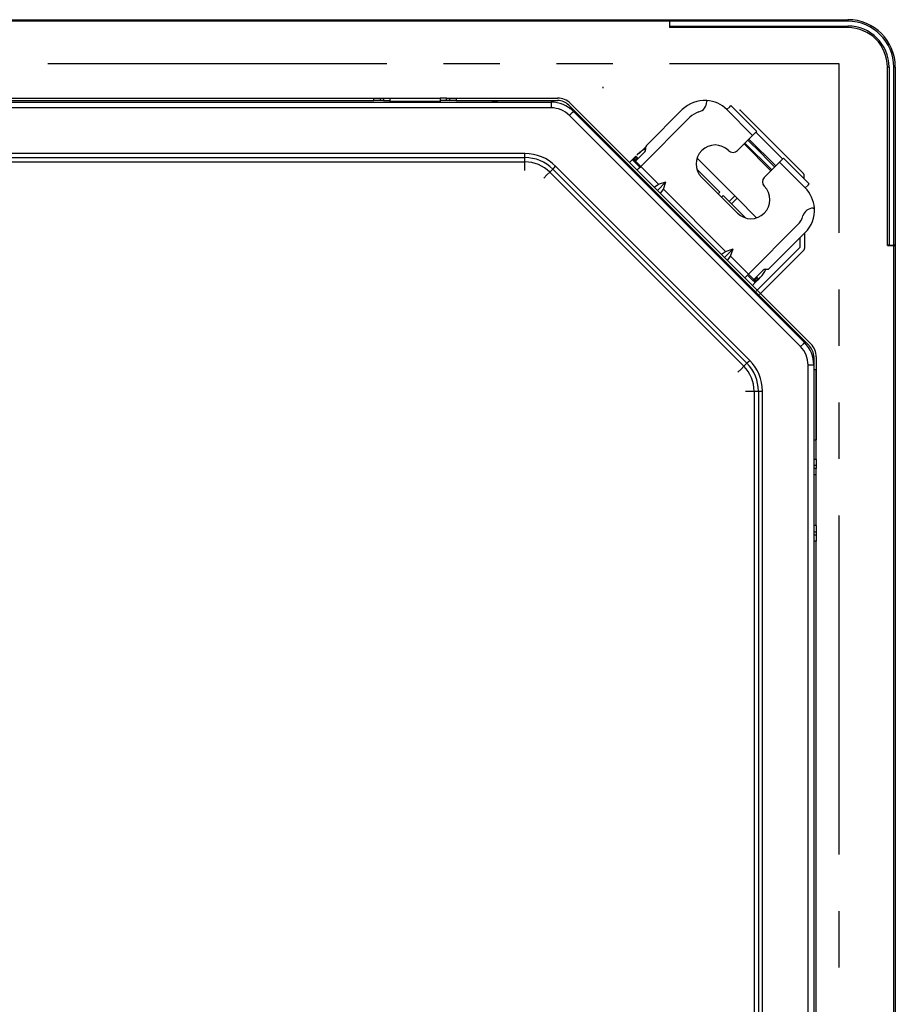
# Model space of a CAD drawing. Units: millimetres. Extents: x 0 to 6052, y 0 to 4316.
# Drawn here: x 1932 to 2209, y 3501 to 3813 of the extents above; entities that cross this region are included whole.
import ezdxf

# ---------------------------------------------------------------- set-up
doc = ezdxf.new("R2010")
doc.units = ezdxf.units.MM
doc.layers.add('LG-Product', color=3, linetype='Continuous')

msp = doc.modelspace()

# ---------------------------------------------------------------- linework, layer by layer
at = {"layer": 'LG-Product', "linetype": 'Continuous'}
for p, q in [((1660.16, 3812.73), (2137.26, 3812.73)), ((2137.35, 3812.73), (2193.71, 3812.73)), ((2137.26, 3812.23), (1660.16, 3812.23)), ((2137.26, 3812.23), (2137.26, 3810.23)), ((2193.71, 3810.23), (2137.26, 3810.23)), ((2137.35, 3810.73), (2137.35, 3812.23)), ((2193.71, 3812.23), (2137.35, 3812.23)), ((2137.35, 3810.73), (2193.71, 3810.73)), ((1940.53, 3798.91), (2047.8, 3798.91)), ((2065.68, 3798.91), (2083.56, 3798.91)), ((2101.44, 3798.91), (2119.32, 3798.91)), ((2137.2, 3798.91), (2190.83, 3798.91)), ((2190.83, 3798.91), (2190.83, 3745.28)), ((2206.21, 3741.28), (2206.21, 3797.73)), ((2206.71, 3797.73), (2206.71, 3741.38)), ((2208.21, 3741.38), (2208.21, 3797.73)), ((2208.71, 3797.73), (2208.71, 3741.38)), ((1753.71, 3787.94), (2043.71, 3787.94)), ((2043.71, 3787.14), (2043.71, 3787.94)), ((2045.71, 3787.94), (2045.71, 3787.14)), ((2046.71, 3787.94), (2046.71, 3787.14)), ((2046.71, 3787.94), (2048.71, 3787.94)), ((2048.71, 3787.94), (2064.71, 3787.94)), ((2066.71, 3787.94), (2064.71, 3787.94)), ((2066.71, 3787.14), (2066.71, 3787.94)), ((2067.71, 3787.14), (2067.71, 3787.94)), ((2069.71, 3787.94), (2069.71, 3787.14)), ((2069.71, 3787.94), (2101.84, 3787.94)), ((1697.65, 3786.64), (2099.77, 3786.64)), ((2099.77, 3784.84), (1697.65, 3784.84)), ((1753.71, 3787.14), (2043.71, 3787.14)), ((2046.71, 3787.14), (2048.71, 3787.14)), ((2048.71, 3786.94), (2064.71, 3786.94)), ((2048.71, 3786.94), (2048.71, 3786.64)), ((2066.71, 3787.14), (2064.71, 3787.14)), ((2064.71, 3786.94), (2064.71, 3786.64)), ((2069.71, 3787.14), (2101.84, 3787.14)), ((2081.04, 3786.75), (2082.86, 3786.76)), ((2105.37, 3785.68), (2181.44, 3709.61)), ((2105.79, 3784.7), (2105.62, 3784.53)), ((2105.63, 3784.53), (2105.8, 3784.69)), ((2105.94, 3786.25), (2182.01, 3710.17)), ((2149.02, 3787.18), (2149.02, 3786.82)), ((2164.83, 3777.41), (2156.7, 3785.54)), ((2178.71, 3709.3), (2105.56, 3782.44)), ((2106.84, 3783.72), (2179.98, 3710.57)), ((2128.14, 3766.31), (2143.69, 3781.87)), ((2129.98, 3772.97), (2141.29, 3784.27)), ((2163.56, 3776.14), (2155.43, 3784.27)), ((2110.71, 3780.34), (2110.46, 3780.09)), ((2113.93, 3776.63), (2114.18, 3776.88)), ((2163.56, 3776.14), (2158.75, 3771.33)), ((2164.52, 3777.1), (2172.85, 3768.77)), ((2118.49, 3772.56), (2118.24, 3772.31)), ((2129.75, 3772.54), (2127.73, 3770.53)), ((2129.69, 3772.26), (2129.69, 3771.67)), ((2169.34, 3764.95), (2160.85, 3773.43)), ((2169.61, 3765.22), (2161.12, 3773.7)), ((2162.39, 3774.98), (2170.89, 3766.49)), ((2091.48, 3770.39), (1705.93, 3770.39)), ((1705.93, 3769.12), (2091.48, 3769.12)), ((2091.48, 3767.76), (2091.48, 3769.12)), ((2121.7, 3768.85), (2121.95, 3769.1)), ((2125.45, 3768.43), (2126.58, 3769.56)), ((2126.79, 3769.36), (2125.66, 3768.22)), ((2125.95, 3767.93), (2127.08, 3769.06)), ((2129.4, 3770.97), (2126.44, 3768.01)), ((2126.79, 3769.36), (2127.08, 3769.06)), ((2126.93, 3769.92), (2127.15, 3770.13)), ((1705.93, 3767.76), (2091.48, 3767.76)), ((2162.63, 3704.94), (2101.2, 3766.36)), ((2125.45, 3768.43), (2124.6, 3767.58)), ((2125.95, 3767.93), (2125.66, 3768.22)), ((2126.15, 3767.72), (2127.85, 3766.03)), ((2126.44, 3768.01), (2128.14, 3766.31)), ((2133.79, 3760.65), (2128.14, 3766.31)), ((2145.97, 3768.91), (2157.9, 3756.97)), ((2172.05, 3767.65), (2167.24, 3762.85)), ((2180.18, 3759.52), (2172.05, 3767.65)), ((2181.45, 3760.79), (2173.32, 3768.93)), ((2099.34, 3764.5), (2100.3, 3765.46)), ((2099.34, 3764.5), (2160.77, 3703.08)), ((2100.3, 3765.46), (2161.73, 3704.04)), ((2145.92, 3765.42), (2153.13, 3758.21)), ((2158.75, 3751.53), (2147.44, 3762.85)), ((2179.72, 3763.82), (2179.74, 3762.51)), ((2132.44, 3759.74), (2133.79, 3760.65)), ((2136.13, 3761.43), (2133.44, 3758.74)), ((2133.79, 3760.65), (2136.13, 3761.43)), ((2135.35, 3759.1), (2136.13, 3761.43)), ((2134.44, 3757.75), (2135.35, 3759.1)), ((2155.01, 3739.44), (2135.35, 3759.1)), ((2152.6, 3757.68), (2153.13, 3758.21)), ((2153.66, 3756.62), (2154.19, 3757.15)), ((2154.19, 3757.15), (2156.14, 3755.21)), ((2156.14, 3755.21), (2157.9, 3756.97)), ((2158.61, 3756.27), (2156.84, 3754.5)), ((2161.33, 3750.01), (2156.84, 3754.5)), ((2164.82, 3750.06), (2158.61, 3756.27)), ((2139.24, 3751.81), (2138.99, 3751.56)), ((2182.73, 3753.11), (2183.09, 3753.11)), ((2162.22, 3732.23), (2177.77, 3747.78)), ((2168.87, 3734.08), (2180.18, 3745.38)), ((2179.95, 3745.15), (2180.01, 3740.33)), ((2147.72, 3743.33), (2147.47, 3743.08)), ((2178.47, 3743.67), (2178.5, 3740.94)), ((2206.21, 3741.28), (2208.21, 3741.28)), ((2206.71, 3741.38), (2208.21, 3741.38)), ((2208.21, 3264.18), (2208.21, 3741.28)), ((2208.71, 3741.28), (2208.71, 3264.18)), ((2153.65, 3738.53), (2155.01, 3739.44)), ((2157.34, 3740.22), (2154.65, 3737.53)), ((2155.01, 3739.44), (2157.34, 3740.22)), ((2155.65, 3736.53), (2156.56, 3737.88)), ((2156.56, 3737.88), (2157.34, 3740.22)), ((2162.22, 3732.23), (2156.56, 3737.88)), ((2153.59, 3737.04), (2153.8, 3737.25)), ((2163.63, 3730.25), (2161.93, 3731.95)), ((2163.91, 3730.53), (2162.22, 3732.23)), ((2163.91, 3730.53), (2166.87, 3733.49)), ((2167.58, 3733.78), (2168.17, 3733.78)), ((2164.34, 3729.54), (2163.49, 3728.69)), ((2164.97, 3731.17), (2163.84, 3730.04)), ((2164.13, 3729.75), (2163.84, 3730.04)), ((2164.13, 3729.75), (2165.26, 3730.88)), ((2165.47, 3730.67), (2164.34, 3729.54)), ((2164.97, 3731.17), (2165.26, 3730.88)), ((2165.47, 3730.67), (2166.04, 3731.24)), ((2190.83, 3727.4), (2190.83, 3709.52)), ((2160.77, 3703.08), (2161.73, 3704.04)), ((2182.91, 3706.07), (2182.91, 3703.5)), ((2183.71, 3706.07), (2183.71, 3679.84)), ((2181.11, 3293.24), (2181.11, 3703.5)), ((2182.91, 3703.5), (2182.91, 3293.24)), ((2183.71, 3701.94), (2182.91, 3701.94)), ((2183.71, 3673.74), (2183.71, 3701.94)), ((2164.02, 3695.22), (2165.38, 3695.22)), ((2164.02, 3695.22), (2164.02, 3313.24)), ((2165.38, 3695.22), (2165.38, 3313.24)), ((2166.65, 3313.24), (2166.65, 3695.22)), ((2190.83, 3691.64), (2190.83, 3673.76)), ((2182.91, 3679.84), (2183.71, 3679.84)), ((2182.91, 3673.74), (2183.71, 3673.74)), ((2183.71, 3671.74), (2182.91, 3671.74)), ((2183.71, 3670.74), (2182.91, 3670.74)), ((2183.71, 3668.74), (2183.71, 3670.74)), ((2183.71, 3652.74), (2183.71, 3668.74)), ((2190.83, 3655.88), (2190.83, 3548.61)), ((2182.91, 3650.74), (2183.71, 3650.74)), ((2183.71, 3652.74), (2183.71, 3650.74)), ((2182.91, 3649.74), (2183.71, 3649.74)), ((2183.71, 3647.74), (2182.91, 3647.74)), ((2183.71, 3357.74), (2183.71, 3647.74)), ((2190.83, 3530.73), (2190.83, 3512.85))]:
    msp.add_line(p, q, dxfattribs=at)
for points in [[(2137.26, 3812.73), (2137.26, 3812.58), (2137.26, 3812.23)], [(2137.35, 3812.23), (2137.35, 3812.58), (2137.35, 3812.73)], [(2193.71, 3812.73), (2193.71, 3812.58), (2193.71, 3812.23)], [(2137.35, 3810.23), (2137.35, 3810.37), (2137.35, 3810.73)], [(2193.71, 3810.73), (2193.71, 3810.37), (2193.71, 3810.23)], [(2206.71, 3797.73), (2206.35, 3797.73), (2206.21, 3797.73)], [(2208.71, 3797.73), (2208.56, 3797.73), (2208.21, 3797.73)], [(2116.12, 3791.44), (2116.12, 3791.35), (2116.12, 3791.11)], [(2043.71, 3787.94), (2045.12, 3787.94), (2045.71, 3787.94)], [(2045.71, 3787.94), (2046, 3787.94), (2046.71, 3787.94)], [(2048.71, 3787.94), (2048.71, 3787.65), (2048.71, 3786.94)], [(2064.71, 3787.94), (2064.71, 3787.65), (2064.71, 3786.94)], [(2066.71, 3787.94), (2067.41, 3787.94), (2067.71, 3787.94)], [(2067.71, 3787.94), (2068.29, 3787.94), (2069.71, 3787.94)], [(2045.71, 3787.14), (2045.12, 3787.14), (2043.71, 3787.14)], [(2046.71, 3787.14), (2046, 3787.14), (2045.71, 3787.14)], [(2067.71, 3787.14), (2067.41, 3787.14), (2066.71, 3787.14)], [(2069.71, 3787.14), (2068.29, 3787.14), (2067.71, 3787.14)], [(2099.77, 3786.64), (2099.77, 3786.12), (2099.77, 3784.84)], [(2155.43, 3784.27), (2156.33, 3785.17), (2156.7, 3785.54)], [(2105.56, 3782.44), (2106.46, 3783.34), (2106.84, 3783.72)], [(2159.73, 3784.01), (2159.7, 3784.04), (2159.67, 3784.06), (2159.62, 3784.09), (2159.58, 3784.12), (2159.5, 3784.14), (2159.42, 3784.16), (2159.4, 3784.16), (2159.38, 3784.16)], [(2159.73, 3784.01), (2169.65, 3774.09), (2179.57, 3764.17)], [(2163.56, 3776.14), (2164.46, 3777.04), (2164.83, 3777.41)], [(2170.54, 3766.14), (2170.45, 3766.23), (2168.28, 3768.4), (2166.11, 3770.57), (2162.05, 3774.64)], [(2091.48, 3769.12), (2091.48, 3769.7), (2091.48, 3770.39)], [(2126.58, 3769.56), (2126.63, 3769.51), (2126.79, 3769.36)], [(2127.08, 3769.06), (2127.23, 3768.91), (2127.29, 3768.86)], [(2091.48, 3765.07), (2091.48, 3766.52), (2091.48, 3767.76)], [(2100.3, 3765.46), (2100.71, 3765.88), (2101.2, 3766.36)], [(2125.66, 3768.22), (2125.5, 3768.38), (2125.45, 3768.43)], [(2126.15, 3767.72), (2126.1, 3767.78), (2125.95, 3767.93)], [(2126.44, 3768.01), (2126.24, 3767.81), (2126.15, 3767.72)], [(2127, 3765.18), (2127.47, 3765.65), (2128.14, 3766.31)], [(2172.05, 3767.65), (2172.95, 3768.55), (2173.32, 3768.93)], [(2097.44, 3762.6), (2098.47, 3763.63), (2099.34, 3764.5)], [(2179.72, 3763.82), (2179.72, 3763.87), (2179.71, 3763.91), (2179.69, 3763.98), (2179.66, 3764.04), (2179.62, 3764.11), (2179.57, 3764.17)], [(2180.18, 3759.52), (2181.08, 3760.42), (2181.45, 3760.79)], [(2157.9, 3756.97), (2158.4, 3756.47), (2158.61, 3756.27)], [(2156.84, 3754.5), (2156.64, 3754.71), (2156.14, 3755.21)], [(2147.51, 3743.12), (2151.24, 3739.39), (2153.59, 3737.04)], [(2178.5, 3740.94), (2178.49, 3740.86), (2178.47, 3740.78), (2178.44, 3740.7), (2178.4, 3740.63), (2178.38, 3740.61), (2178.35, 3740.58)], [(2206.71, 3741.38), (2206.35, 3741.38), (2206.21, 3741.38)], [(2208.71, 3741.38), (2208.56, 3741.38), (2208.21, 3741.38)], [(2208.21, 3741.28), (2208.56, 3741.28), (2208.71, 3741.28)], [(2178.35, 3740.58), (2171.51, 3733.74), (2164.66, 3726.89)], [(2179.86, 3739.97), (2172.79, 3732.9), (2165.72, 3725.83)], [(2179.86, 3739.97), (2179.89, 3740), (2179.91, 3740.03), (2179.95, 3740.1), (2179.99, 3740.18), (2180, 3740.25), (2180.01, 3740.33)], [(2161.09, 3731.1), (2161.56, 3731.57), (2162.22, 3732.23)], [(2163.91, 3730.53), (2163.71, 3730.33), (2163.63, 3730.25)], [(2163.84, 3730.04), (2163.69, 3730.19), (2163.63, 3730.25)], [(2164.34, 3729.54), (2164.29, 3729.59), (2164.13, 3729.75)], [(2164.76, 3731.38), (2164.82, 3731.33), (2164.97, 3731.17)], [(2165.26, 3730.88), (2165.42, 3730.73), (2165.47, 3730.67)], [(2178.71, 3709.3), (2179.61, 3710.2), (2179.98, 3710.57)], [(2161.73, 3704.04), (2162.14, 3704.45), (2162.63, 3704.94)], [(2158.87, 3701.18), (2159.89, 3702.2), (2160.77, 3703.08)], [(2181.11, 3703.5), (2182.38, 3703.5), (2182.91, 3703.5)], [(2161.33, 3695.22), (2162.79, 3695.22), (2164.02, 3695.22)], [(2165.38, 3695.22), (2165.96, 3695.22), (2166.65, 3695.22)], [(2183.71, 3673.74), (2183.71, 3672.33), (2183.71, 3671.74)], [(2183.71, 3671.74), (2183.71, 3671.45), (2183.71, 3670.74)], [(2183.71, 3668.74), (2183.48, 3668.74), (2182.91, 3668.74)], [(2183.71, 3652.74), (2183.48, 3652.74), (2182.91, 3652.74)], [(2183.71, 3650.74), (2183.71, 3650.04), (2183.71, 3649.74)], [(2183.71, 3649.74), (2183.71, 3649.16), (2183.71, 3647.74)]]:
    msp.add_lwpolyline(points, dxfattribs=at)
for centre, radius, start, end in [((2193.71, 3797.73), 15, 0, 90), ((2193.71, 3797.73), 14.5, 0, 90), ((2193.71, 3797.73), 13, 0, 90), ((2193.71, 3797.73), 12.5, 0, 90), ((2101.84, 3782.14), 5.8, 45, 90), ((2099.77, 3776.64), 10, 45, 90), ((2099.77, 3776.64), 8.2, 45, 90), ((2101.84, 3782.14), 5, 45, 90), ((2148.36, 3777.2), 10, 86.2, 135), ((2145.62, 3786.82), 3.4, 285.8861, 0), ((2148.36, 3777.2), 10, 45, 86.2), ((2148.36, 3777.2), 6.6, 105.8861, 135), ((2130.69, 3772.26), 1, 135, 180), ((2151.68, 3767.09), 6, 45, 225), ((2091.48, 3756.64), 13.75, 45, 90), ((2091.48, 3756.64), 12.47, 45, 90), ((2132.8, 3764.47), 8, 112.8853, 135), ((2128.69, 3771.67), 1, 315, 0), ((2157.34, 3772.75), 2, 225, 315), ((2091.48, 3756.64), 11.11, 45, 90), ((2168.65, 3761.43), 2, 135, 225), ((2163, 3755.77), 6, 225, 45), ((2173.11, 3752.45), 10, 3.8, 45), ((2173.11, 3752.45), 6.6, 315, 344.1139), ((2182.73, 3749.71), 3.4, 90, 164.1139), ((2173.11, 3752.45), 10, 315, 3.8), ((2160.38, 3736.89), 8, 315, 337.1147), ((2167.58, 3732.78), 1, 90, 135), ((2168.17, 3734.78), 1, 270, 315), ((2172.91, 3703.5), 10, 0, 45), ((2177.91, 3706.07), 5.8, 0, 45), ((2172.91, 3703.5), 8.2, 0, 45), ((2177.91, 3706.07), 5, 0, 45), ((2152.91, 3695.22), 12.47, 0, 45), ((2152.91, 3695.22), 13.75, 0, 45), ((2152.91, 3695.22), 11.11, 0, 45)]:
    msp.add_arc(centre, radius, start, end, dxfattribs=at)

doc.saveas('drawing.dxf')
